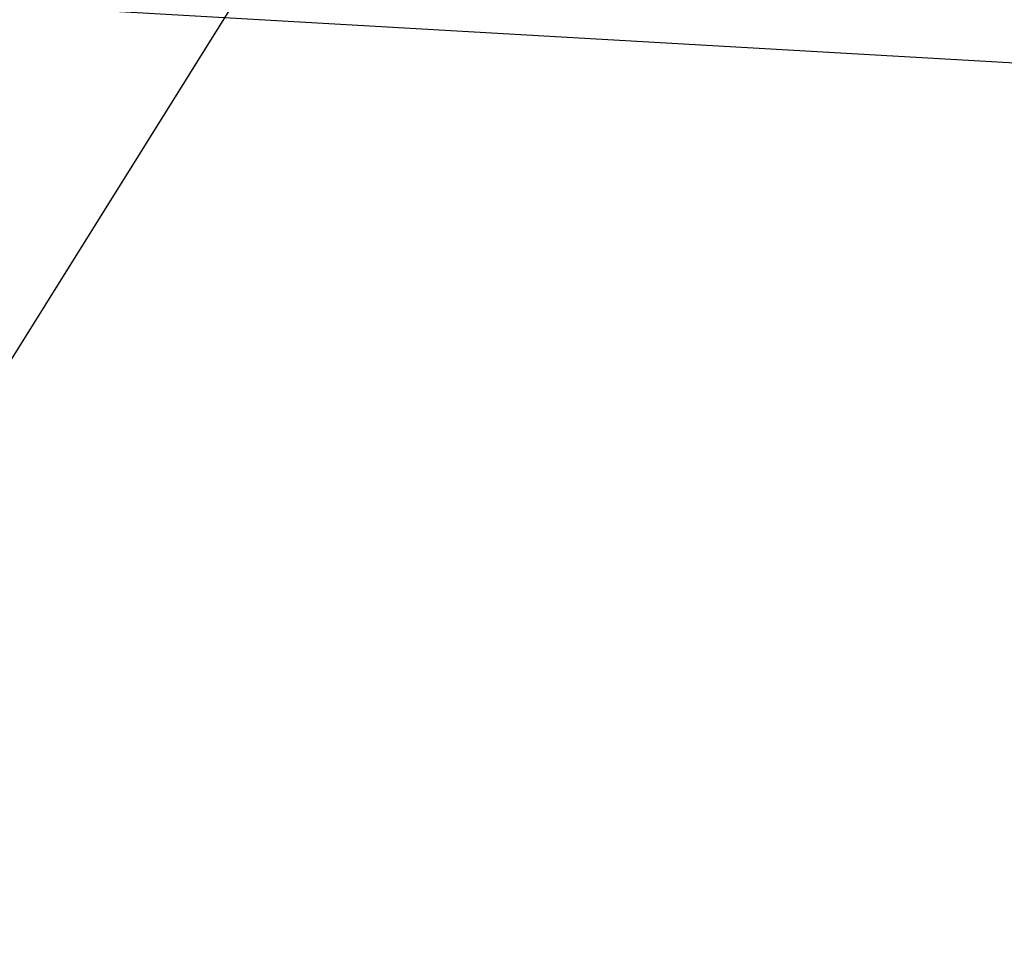
# Model space of a CAD drawing. Units: metres. Extents: x 1705 to 2279, y 410 to 811.
# Drawn here: x 1978 to 1985, y 652 to 659 of the extents above; entities that cross this region are included whole.
import ezdxf

# ---------------------------------------------------------------- set-up
doc = ezdxf.new("R2010")
doc.units = ezdxf.units.M
doc.layers.add('TEXT', color=7, linetype='Continuous')
doc.styles.get("Standard").update_dxf_attribs({"font": 'ARIAL.TTF', "height": 3})
doc.dimstyles.new('ISO-25', dxfattribs={"dimtxt": 3.5, "dimasz": 2, "dimexe": 1.25, "dimexo": 2, "dimgap": 1, "dimtad": 1, "dimdsep": 46, "dimtxsty": 'Standard', "dimblk": 'ARCHTICK', "dimcen": 2.5, "dimadec": 0, "dimazin": 0, "dimtfac": 1, "dimtmove": 0, "dimatfit": 3, "dimfxl": 1, "dimarcsym": 0})

# ---------------------------------------------------------------- blocks, each defined once
blk = doc.blocks.new('_ArchTick')
at = {"color": 0, "const_width": 0.15}
blk.add_lwpolyline([(-0.5, -0.5), (0.5, 0.5)], dxfattribs=at)
blk = doc.blocks.new('*D29')
at = {"layer": 'Defpoints', "color": 0, "lineweight": 20}
for p in [(2016.0316, 656.6602), (1973.5405, 649.3248), (2015.4712, 646.9139)]:
    blk.add_point(p, dxfattribs=at)
at = {"layer": 'TEXT', "color": 0, "lineweight": -2}
for p, q in [((1973.6553, 651.3215), (1974.1726, 660.3191)), ((1974.1009, 659.0711), (2016.0316, 656.6602)), ((2015.586, 648.9106), (2016.1034, 657.9082))]:
    blk.add_line(p, q, dxfattribs=at)
at = {"layer": 'TEXT', "color": 0, "lineweight": -2, "xscale": 2, "yscale": 2, "zscale": 2}
for p, rotation in [((1974.1009, 659.0711), 176.7092866811994), ((2016.0316, 656.6602), 356.7092866811994)]:
    blk.add_blockref('_ArchTick', p, dxfattribs=dict(at, rotation=rotation))
at = {"layer": 'TEXT', "color": 0, "insert": (1995.2101, 660.3677), "char_height": 3, "attachment_point": 5, "rotation": 356.70929}
blk.add_mtext('42', dxfattribs=at)

msp = doc.modelspace()

# ---------------------------------------------------------------- linework, layer by layer
at = {"layer": 'TEXT'}
msp.add_line((1975.6599, 652.7171), (1981.9729, 662.8218), dxfattribs=at)

# ---------------------------------------------------------------- dimensions: what is measured, and where the dimension line sits
dim = msp.add_aligned_dim(p1=(1973.5405, 649.3248), p2=(2015.4712, 646.9139), distance=9.7624, dimstyle='ISO-25', dxfattribs=at)
dim.commit()
dim.dimension.update_dxf_attribs({"geometry": '*D29', "text_midpoint": (1995.2101, 660.3677)})

doc.saveas('drawing.dxf')
